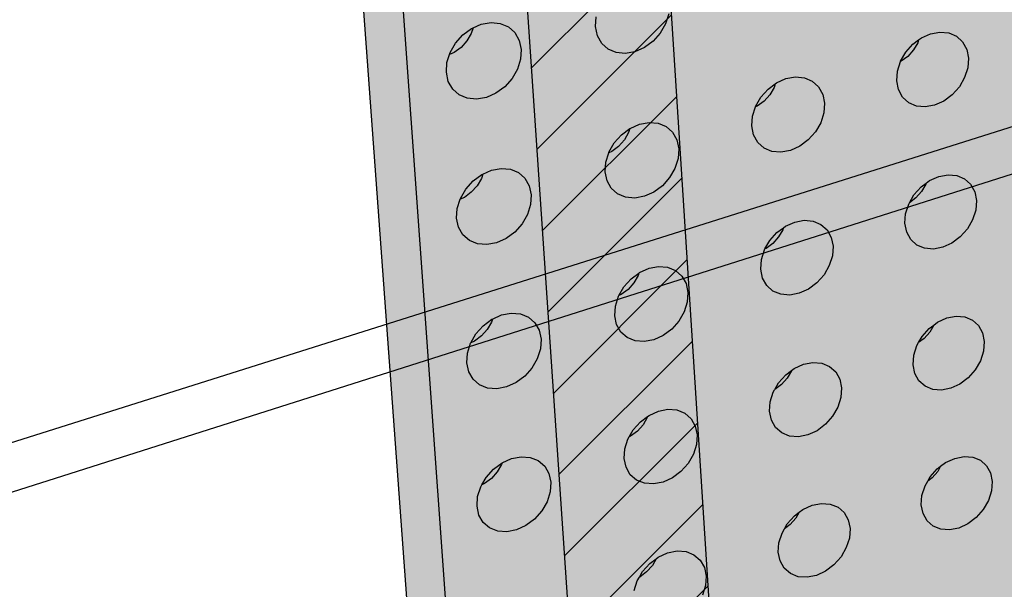
# Model space of a CAD drawing. Units: inches. Extents: x 1524.9 to 1591.4, y 1683.8 to 1754.
# Drawn here: x 1534 to 1542, y 1699.1 to 1703.7 of the extents above; entities that cross this region are included whole.
import ezdxf

# ---------------------------------------------------------------- set-up
doc = ezdxf.new("R2010")
doc.units = ezdxf.units.IN
doc.header["$MEASUREMENT"] = 0
for name, color, linetype in [('100 STATIC CONTENTS', 7, 'Continuous'), ('310 SOPRA-XPS', 7, 'Continuous'), ('511 Wood Lagging', 7, 'Continuous')]:
    doc.layers.add(name, color=color, linetype=linetype)

msp = doc.modelspace()

# ---------------------------------------------------------------- hatches: boundary and pattern name
at = {"layer": '100 STATIC CONTENTS'}
h = msp.add_hatch(color=253, dxfattribs=at)
h.dxf.hatch_style = 1
h.paths.add_polyline_path([(1538.1257, 1685.24), (1538.4187, 1685.3572), (1534.4784, 1740.2736), (1581.6501, 1745.7253), (1581.6596, 1745.858), (1534.1062, 1740.4035)])
h = msp.add_hatch(color=8, dxfattribs=at)
h.dxf.hatch_style = 1
h.paths.add_polyline_path([(1534.4784, 1740.2736), (1538.4598, 1684.7846), (1579.0431, 1701.1411), (1582.3503, 1745.8062)])
at = {"layer": '310 SOPRA-XPS'}
h = msp.add_hatch(color=9, dxfattribs=at)
h.dxf.hatch_style = 1
h.paths.add_polyline_path([(1537.0585, 1738.2605), (1540.5539, 1683.835), (1571.2351, 1696.4864), (1573.442, 1742.8944)])
h.paths.add_polyline_path([(1541.2736, 1734.7507), (1540.9242, 1734.3868), (1540.5074, 1734.128), (1540.0506, 1733.9919), (1539.5843, 1733.9885), (1539.1397, 1734.119), (1538.7473, 1734.3756), (1538.4345, 1734.7419), (1538.2235, 1735.1933), (1538.1297, 1735.6991), (1538.1604, 1736.2242), (1538.3139, 1736.7317), (1538.5795, 1737.1858), (1538.9386, 1737.5547), (1539.3657, 1737.8127), (1539.8306, 1737.9423), (1540.3008, 1737.9353), (1540.7439, 1737.7934), (1541.1299, 1737.5273), (1541.4332, 1737.156), (1541.6339, 1736.7054), (1541.7195, 1736.206), (1541.6849, 1735.6913), (1541.5329, 1735.1953)], flags=16)
h.paths.add_polyline_path([(1541.1912, 1734.8252), (1540.8633, 1734.4839), (1540.4723, 1734.2413), (1540.0438, 1734.1139), (1539.6065, 1734.111), (1539.1898, 1734.2337), (1538.8221, 1734.4745), (1538.5291, 1734.8181), (1538.3316, 1735.2413), (1538.2439, 1735.7153), (1538.2728, 1736.2072), (1538.4166, 1736.6826), (1538.6655, 1737.1081), (1539.0019, 1737.4537), (1539.4019, 1737.6956), (1539.8375, 1737.8173), (1540.2782, 1737.8111), (1540.6937, 1737.6784), (1541.0558, 1737.4292), (1541.3404, 1737.0813), (1541.5289, 1736.6588), (1541.6093, 1736.1905), (1541.577, 1735.7076), (1541.4345, 1735.2423)], flags=0)
h.paths.add_polyline_path([(1540.7774, 1735.1992), (1540.4441, 1734.8531), (1539.8612, 1734.6815), (1539.2961, 1734.8502), (1539.0013, 1735.1982), (1538.8706, 1735.4803), (1538.813, 1735.7956), (1538.8327, 1736.1226), (1538.9284, 1736.4384), (1539.0937, 1736.7211), (1539.4324, 1737.0699), (1540.0218, 1737.2364), (1540.5859, 1737.0586), (1540.8754, 1736.707), (1541.0021, 1736.4253), (1541.0565, 1736.1124), (1541.0354, 1735.7895), (1540.9402, 1735.4782)], flags=0)
h.paths.add_polyline_path([(1540.1081, 1734.8212), (1540.0026, 1734.854), (1540.0743, 1734.9192), (1540.1013, 1734.9437)], flags=0)
h.paths.add_polyline_path([(1539.0078, 1735.7081), (1538.8946, 1735.6921), (1538.8996, 1735.7081), (1538.9321, 1735.8125)], flags=0)
h.paths.add_polyline_path([(1539.8795, 1737.0635), (1539.7801, 1736.9738), (1539.7731, 1737.0981)], flags=0)
h.paths.add_polyline_path([(1540.9774, 1736.2152), (1540.94, 1736.096), (1540.8664, 1736.1996)], flags=0)
h.paths.add_polyline_path([(1540.344, 1735.0724), (1539.8772, 1734.9356), (1539.4252, 1735.0712), (1539.1093, 1735.4453), (1539.0159, 1735.9583), (1539.1718, 1736.4718), (1539.5347, 1736.8459), (1540.0057, 1736.9795), (1540.457, 1736.8379), (1540.768, 1736.4614), (1540.8572, 1735.9516), (1540.7021, 1735.444)], flags=0)
h.paths.add_polyline_path([(1540.02, 1735.8416), (1540.0191, 1735.8578), (1540.0082, 1735.8563)], flags=0)
h.paths.add_polyline_path([(1542.8072, 1698.7955), (1543.1415, 1698.6607), (1543.4035, 1698.4277), (1543.576, 1698.1126), (1543.6481, 1697.7373), (1543.6156, 1697.3268), (1543.4808, 1696.9086), (1543.2528, 1696.5103), (1542.9468, 1696.1584), (1542.5828, 1695.8763), (1542.1848, 1695.6831), (1541.7795, 1695.5923), (1541.394, 1695.6107), (1541.0548, 1695.7378), (1540.7855, 1695.9659), (1540.6051, 1696.2797), (1540.5267, 1696.6582), (1540.5564, 1697.0751), (1540.6924, 1697.5015), (1540.9252, 1697.9074), (1541.2387, 1698.2644), (1541.6105, 1698.5476), (1542.0146, 1698.7377), (1542.4229, 1698.8221)], flags=16)
h.paths.add_polyline_path([(1542.763, 1698.6959), (1543.0765, 1698.5697), (1543.3224, 1698.3514), (1543.4843, 1698.0561), (1543.5521, 1697.7041), (1543.5217, 1697.3191), (1543.3953, 1696.9268), (1543.1814, 1696.5532), (1542.8943, 1696.2231), (1542.5528, 1695.9586), (1542.1796, 1695.7775), (1541.7995, 1695.6926), (1541.4381, 1695.7101), (1541.1203, 1695.8295), (1540.868, 1696.0435), (1540.6991, 1696.3377), (1540.6258, 1696.6925), (1540.6537, 1697.0831), (1540.7812, 1697.4826), (1540.9993, 1697.8629), (1541.2929, 1698.1974), (1541.6413, 1698.463), (1542.02, 1698.6413), (1542.4027, 1698.7205)], flags=0)
h.paths.add_polyline_path([(1542.8597, 1698.0714), (1543.081, 1697.6709), (1543.0402, 1697.1473), (1542.7491, 1696.6389), (1542.2842, 1696.2797), (1541.7679, 1696.1658), (1541.3376, 1696.3293), (1541.11, 1696.7289), (1541.1485, 1697.2577), (1541.4435, 1697.7721), (1541.9146, 1698.1322), (1542.4333, 1698.241)], flags=0)
h.paths.add_polyline_path([(1542.8405, 1697.6589), (1542.8455, 1697.6335), (1542.8675, 1697.6102)], flags=0)
h.paths.add_polyline_path([(1542.2339, 1696.4395), (1542.2391, 1696.3447), (1542.1476, 1696.3504)], flags=0)
h.paths.add_polyline_path([(1541.3499, 1696.7679), (1541.3274, 1696.7912), (1541.3551, 1696.7424)], flags=0)
h.paths.add_polyline_path([(1541.9602, 1698.0658), (1542.0525, 1698.059), (1541.9656, 1697.9698)], flags=0)
h.paths.add_polyline_path([(1541.7966, 1697.1101), (1541.7966, 1697.1134, -0.767636), (1542.5146, 1697.3462), (1542.4719, 1697.0111), (1542.1641, 1696.7935), (1541.8236, 1696.9173)], flags=0)
h.paths.add_polyline_path([(1542.2567, 1697.3319), (1542.2619, 1697.2362), (1542.2643, 1697.2244), (1542.2698, 1697.2146), (1542.3699, 1697.1276), (1542.3186, 1697.1098), (1542.3061, 1697.1038), (1542.2946, 1697.0949), (1542.2849, 1697.0839), (1542.2777, 1697.0713), (1542.2734, 1697.0581), (1542.2725, 1697.0451), (1542.2785, 1696.9363), (1542.2672, 1696.946), (1542.0049, 1696.8549), (1542.0257, 1697.0083), (1542.0123, 1697.2475)], flags=0)
h = msp.add_hatch(color=9, dxfattribs=at)
h.dxf.hatch_style = 1
h.paths.add_polyline_path([(1537.0585, 1738.2605), (1535.7198, 1738.7493), (1535.7816, 1737.8444), (1535.7853, 1737.7903), (1535.7886, 1737.7412), (1535.7932, 1737.6743), (1535.8, 1737.5741), (1535.8166, 1737.3306), (1535.8205, 1737.2749), (1535.8217, 1737.2563), (1535.8218, 1737.2552), (1538.3015, 1700.8829), (1539.3796, 1685.1323), (1540.5539, 1683.835)])
at = {"layer": '310 SOPRA-XPS', "true_color": 0x000000}
h = msp.add_hatch(dxfattribs=at)
h.set_pattern_fill('ANSI31', color=18, scale=4)
h.set_pattern_definition([(45, (-119.4135, -7.9348), (-0.35355339, 0.35355339), [])])
h.paths.add_polyline_path([(1537.0585, 1738.2605), (1535.7198, 1738.7493), (1535.7816, 1737.8444), (1535.7886, 1737.7412), (1535.7932, 1737.6743), (1535.8, 1737.5741), (1535.8166, 1737.3306), (1535.8205, 1737.2749), (1535.8217, 1737.2563), (1535.8218, 1737.2552), (1538.3015, 1700.8829), (1539.3796, 1685.1323), (1540.5539, 1683.835)])

# ---------------------------------------------------------------- linework, layer by layer
at = {"layer": '100 STATIC CONTENTS'}
for p, q in [((1538.1257, 1685.24), (1534.1062, 1740.4035)), ((1538.4187, 1685.3572), (1534.4784, 1740.2736)), ((1538.6567, 1703.6902), (1538.6619, 1703.7702)), ((1539.2528, 1703.7947), (1539.2275, 1703.7142)), ((1537.5771, 1703.6234), (1537.6486, 1703.6757)), ((1537.6598, 1703.6806), (1537.6454, 1703.6349)), ((1537.6486, 1703.6757), (1537.6598, 1703.6806)), ((1537.6598, 1703.6806), (1537.7268, 1703.7099)), ((1537.7268, 1703.7099), (1537.8064, 1703.7238)), ((1537.8064, 1703.7238), (1537.8818, 1703.7164)), ((1537.8818, 1703.7164), (1537.9481, 1703.6882)), ((1537.9481, 1703.6882), (1538.0007, 1703.6413)), ((1538.6721, 1703.6166), (1538.6567, 1703.6902)), ((1539.2275, 1703.7142), (1539.1838, 1703.6383)), ((1537.5172, 1703.5567), (1537.5771, 1703.6234)), ((1537.6104, 1703.574), (1537.5628, 1703.5211)), ((1537.6454, 1703.6349), (1537.6104, 1703.574)), ((1538.0007, 1703.6413), (1538.0359, 1703.5788)), ((1538.0359, 1703.5788), (1538.0515, 1703.5049)), ((1538.7069, 1703.5544), (1538.6721, 1703.6166)), ((1539.1838, 1703.6383), (1539.1247, 1703.5723)), ((1541.24, 1703.548), (1541.2861, 1703.5822)), ((1541.2861, 1703.5822), (1541.279, 1703.5598)), ((1541.2861, 1703.5822), (1541.309, 1703.5991)), ((1541.309, 1703.5991), (1541.3841, 1703.6326)), ((1541.3841, 1703.6326), (1541.4603, 1703.6462)), ((1541.4603, 1703.6462), (1541.5324, 1703.639)), ((1541.5324, 1703.639), (1541.5955, 1703.6115)), ((1541.5955, 1703.6115), (1541.6452, 1703.5657)), ((1537.473, 1703.4801), (1537.5172, 1703.5567)), ((1537.5628, 1703.5211), (1537.506, 1703.4796)), ((1538.0515, 1703.5049), (1538.0465, 1703.4248)), ((1538.7589, 1703.5078), (1538.7069, 1703.5544)), ((1538.8243, 1703.4799), (1538.7589, 1703.5078)), ((1539.0543, 1703.5205), (1538.9772, 1703.4865)), ((1539.1247, 1703.5723), (1539.0543, 1703.5205)), ((1541.182, 1703.4828), (1541.24, 1703.548)), ((1541.2448, 1703.5003), (1541.1988, 1703.4485)), ((1541.279, 1703.5598), (1541.2448, 1703.5003)), ((1541.6452, 1703.5657), (1541.6782, 1703.5046)), ((1541.6782, 1703.5046), (1541.6924, 1703.4324)), ((1537.4475, 1703.3988), (1537.4675, 1703.4627)), ((1537.4675, 1703.4627), (1537.473, 1703.4801)), ((1537.506, 1703.4796), (1537.4675, 1703.4627)), ((1538.0465, 1703.4248), (1538.0211, 1703.3438)), ((1538.8988, 1703.4726), (1538.8243, 1703.4799)), ((1538.9772, 1703.4865), (1538.8988, 1703.4726)), ((1541.139, 1703.4079), (1541.182, 1703.4828)), ((1541.1988, 1703.4485), (1541.144, 1703.4079)), ((1541.6924, 1703.4324), (1541.6866, 1703.3541)), ((1537.4426, 1703.3185), (1537.4475, 1703.3988)), ((1538.0211, 1703.3438), (1537.9771, 1703.2675)), ((1541.1138, 1703.3284), (1541.1381, 1703.4053)), ((1541.144, 1703.4079), (1541.1381, 1703.4053)), ((1541.1381, 1703.4053), (1541.139, 1703.4079)), ((1541.6866, 1703.3541), (1541.6615, 1703.2749)), ((1537.4584, 1703.2445), (1537.4426, 1703.3185)), ((1537.9771, 1703.2675), (1537.9174, 1703.201)), ((1540.1312, 1703.2329), (1540.2072, 1703.2668)), ((1540.2072, 1703.2668), (1540.2844, 1703.2806)), ((1540.2844, 1703.2806), (1540.3575, 1703.2735)), ((1540.3575, 1703.2735), (1540.4215, 1703.246)), ((1541.1081, 1703.2499), (1541.1138, 1703.3284)), ((1541.6615, 1703.2749), (1541.6186, 1703.2003)), ((1537.494, 1703.182), (1537.4584, 1703.2445)), ((1537.5468, 1703.1353), (1537.494, 1703.182)), ((1537.9174, 1703.201), (1537.8462, 1703.1488)), ((1540.003, 1703.1157), (1540.0615, 1703.1814)), ((1540.0615, 1703.1814), (1540.1184, 1703.2235)), ((1540.1097, 1703.196), (1540.0753, 1703.1362)), ((1540.1184, 1703.2235), (1540.1097, 1703.196)), ((1540.1184, 1703.2235), (1540.1312, 1703.2329)), ((1540.4215, 1703.246), (1540.472, 1703.2001)), ((1540.472, 1703.2001), (1540.5058, 1703.1387)), ((1541.1225, 1703.1776), (1541.1081, 1703.2499)), ((1541.1558, 1703.1166), (1541.1225, 1703.1776)), ((1541.6186, 1703.2003), (1541.5608, 1703.1352)), ((1537.6133, 1703.1074), (1537.5468, 1703.1353)), ((1537.6888, 1703.1003), (1537.6133, 1703.1074)), ((1537.7682, 1703.1144), (1537.6888, 1703.1003)), ((1537.8462, 1703.1488), (1537.7682, 1703.1144)), ((1539.9596, 1703.0404), (1540.003, 1703.1157)), ((1540.0753, 1703.1362), (1540.0288, 1703.0841)), ((1540.5058, 1703.1387), (1540.5203, 1703.0663)), ((1541.2058, 1703.0709), (1541.1558, 1703.1166)), ((1541.5608, 1703.1352), (1541.4922, 1703.0842)), ((1539.9343, 1702.9605), (1539.9583, 1703.0364)), ((1539.9735, 1703.0431), (1539.9583, 1703.0364)), ((1539.9583, 1703.0364), (1539.9596, 1703.0404)), ((1540.0288, 1703.0841), (1539.9735, 1703.0431)), ((1540.5203, 1703.0663), (1540.5148, 1702.9875)), ((1541.269, 1703.0437), (1541.2058, 1703.0709)), ((1541.3411, 1703.0368), (1541.269, 1703.0437)), ((1541.4173, 1703.0506), (1541.3411, 1703.0368)), ((1541.4922, 1703.0842), (1541.4173, 1703.0506)), ((1539.9289, 1702.8815), (1539.9343, 1702.9605)), ((1540.5148, 1702.9875), (1540.4896, 1702.9079)), ((1538.8684, 1702.8103), (1538.9364, 1702.8604)), ((1538.9364, 1702.8604), (1538.9261, 1702.8278)), ((1538.9364, 1702.8604), (1538.9388, 1702.8622)), ((1538.9388, 1702.8622), (1539.0158, 1702.8964)), ((1539.0158, 1702.8964), (1539.0939, 1702.9104)), ((1539.0939, 1702.9104), (1539.168, 1702.9035)), ((1539.168, 1702.9035), (1539.233, 1702.876)), ((1539.233, 1702.876), (1539.2844, 1702.83)), ((1539.9437, 1702.8089), (1539.9289, 1702.8815)), ((1540.4896, 1702.9079), (1540.4464, 1702.8328)), ((1538.8093, 1702.7441), (1538.8684, 1702.8103)), ((1538.9261, 1702.8278), (1538.8915, 1702.7676)), ((1539.2844, 1702.83), (1539.3188, 1702.7684)), ((1539.9777, 1702.7476), (1539.9437, 1702.8089)), ((1540.4464, 1702.8328), (1540.3881, 1702.7673)), ((1538.7656, 1702.6683), (1538.8093, 1702.7441)), ((1538.8446, 1702.7151), (1538.7886, 1702.6738)), ((1538.8915, 1702.7676), (1538.8446, 1702.7151)), ((1539.3188, 1702.7684), (1539.3339, 1702.6956)), ((1539.3339, 1702.6956), (1539.3286, 1702.6165)), ((1540.0286, 1702.7018), (1539.9777, 1702.7476)), ((1540.0927, 1702.6746), (1540.0286, 1702.7018)), ((1540.3188, 1702.7158), (1540.2429, 1702.6819)), ((1540.3881, 1702.7673), (1540.3188, 1702.7158)), ((1538.7403, 1702.5879), (1538.7639, 1702.6629)), ((1538.7886, 1702.6738), (1538.7639, 1702.6629)), ((1538.7639, 1702.6629), (1538.7656, 1702.6683)), ((1539.3286, 1702.6165), (1539.3033, 1702.5364)), ((1540.1658, 1702.6678), (1540.0927, 1702.6746)), ((1540.2429, 1702.6819), (1540.1658, 1702.6678)), ((1537.8095, 1702.5214), (1537.8887, 1702.5357)), ((1537.8887, 1702.5357), (1537.9638, 1702.5289)), ((1538.7351, 1702.5085), (1538.7403, 1702.5879)), ((1539.3033, 1702.5364), (1539.2598, 1702.4608)), ((1537.6605, 1702.4345), (1537.7316, 1702.4869)), ((1537.7279, 1702.4551), (1537.693, 1702.3945)), ((1537.7389, 1702.4901), (1537.7279, 1702.4551)), ((1537.7316, 1702.4869), (1537.7389, 1702.4901)), ((1537.7389, 1702.4901), (1537.8095, 1702.5214)), ((1537.9638, 1702.5289), (1538.0298, 1702.5014)), ((1538.0298, 1702.5014), (1538.0821, 1702.4553)), ((1538.0821, 1702.4553), (1538.1172, 1702.3935)), ((1538.7504, 1702.4356), (1538.7351, 1702.5085)), ((1539.2598, 1702.4608), (1539.201, 1702.3948)), ((1541.3754, 1702.4371), (1541.4503, 1702.4709)), ((1541.4503, 1702.4709), (1541.5262, 1702.4849)), ((1541.5262, 1702.4849), (1541.5979, 1702.4783)), ((1541.5979, 1702.4783), (1541.6607, 1702.4514)), ((1541.6607, 1702.4514), (1541.7102, 1702.4063)), ((1537.6008, 1702.3679), (1537.6605, 1702.4345)), ((1537.693, 1702.3945), (1537.6456, 1702.3416)), ((1538.1172, 1702.3935), (1538.1327, 1702.3203)), ((1538.7851, 1702.3741), (1538.7504, 1702.4356)), ((1538.8368, 1702.3282), (1538.7851, 1702.3741)), ((1539.201, 1702.3948), (1539.1309, 1702.3429)), ((1541.2491, 1702.3208), (1541.3068, 1702.3859)), ((1541.3068, 1702.3859), (1541.3485, 1702.417)), ((1541.3451, 1702.4064), (1541.3111, 1702.3471)), ((1541.3485, 1702.417), (1541.3451, 1702.4064)), ((1541.3485, 1702.417), (1541.3754, 1702.4371)), ((1541.7102, 1702.4063), (1541.7431, 1702.3459)), ((1537.5891, 1702.3), (1537.5547, 1702.2847)), ((1537.5547, 1702.2847), (1537.5568, 1702.2916)), ((1537.5568, 1702.2916), (1537.6008, 1702.3679)), ((1537.6456, 1702.3416), (1537.5891, 1702.3)), ((1538.1327, 1702.3203), (1538.1276, 1702.2408)), ((1538.9019, 1702.301), (1538.8368, 1702.3282)), ((1538.9761, 1702.2943), (1538.9019, 1702.301)), ((1539.0541, 1702.3087), (1538.9761, 1702.2943)), ((1539.1309, 1702.3429), (1539.0541, 1702.3087)), ((1541.2114, 1702.2553), (1541.2491, 1702.3208)), ((1541.2652, 1702.2954), (1541.2114, 1702.2553)), ((1541.3111, 1702.3471), (1541.2652, 1702.2954)), ((1541.7431, 1702.3459), (1541.7571, 1702.2744)), ((1537.5265, 1702.131), (1537.5315, 1702.2107)), ((1537.5315, 1702.2107), (1537.5547, 1702.2847)), ((1538.1276, 1702.2408), (1538.1023, 1702.1603)), ((1541.181, 1702.1671), (1541.2062, 1702.2461)), ((1541.2062, 1702.2461), (1541.2114, 1702.2553)), ((1541.7571, 1702.2744), (1541.7514, 1702.1966)), ((1537.5423, 1702.0577), (1537.5265, 1702.131)), ((1538.1023, 1702.1603), (1538.0585, 1702.0842)), ((1541.1754, 1702.0891), (1541.181, 1702.1671)), ((1541.7514, 1702.1966), (1541.7263, 1702.1179)), ((1537.5777, 1701.9959), (1537.5423, 1702.0577)), ((1538.0585, 1702.0842), (1537.9991, 1702.0177)), ((1540.1335, 1702.0137), (1540.1859, 1702.0527)), ((1540.1859, 1702.0527), (1540.181, 1702.0371)), ((1540.1859, 1702.0527), (1540.2028, 1702.0653)), ((1540.2028, 1702.0653), (1540.2785, 1702.0994)), ((1540.2785, 1702.0994), (1540.3554, 1702.1137)), ((1540.3554, 1702.1137), (1540.4281, 1702.1072)), ((1540.4281, 1702.1072), (1540.4918, 1702.0803)), ((1540.4918, 1702.0803), (1540.5422, 1702.0351)), ((1541.1897, 1702.0175), (1541.1754, 1702.0891)), ((1541.7263, 1702.1179), (1541.6836, 1702.0435)), ((1537.6302, 1701.9499), (1537.5777, 1701.9959)), ((1537.9991, 1702.0177), (1537.9282, 1701.9654)), ((1540.0752, 1701.9481), (1540.1335, 1702.0137)), ((1540.1467, 1701.9775), (1540.1004, 1701.9254)), ((1540.181, 1702.0371), (1540.1467, 1701.9775)), ((1540.5422, 1702.0351), (1540.5757, 1701.9745)), ((1540.5757, 1701.9745), (1540.5902, 1701.9027)), ((1541.2229, 1701.9571), (1541.1897, 1702.0175)), ((1541.6261, 1701.9785), (1541.5578, 1701.9274)), ((1541.6836, 1702.0435), (1541.6261, 1701.9785)), ((1537.6963, 1701.9227), (1537.6302, 1701.9499)), ((1537.7715, 1701.9162), (1537.6963, 1701.9227)), ((1537.8506, 1701.9308), (1537.7715, 1701.9162)), ((1537.9282, 1701.9654), (1537.8506, 1701.9308)), ((1540.0362, 1701.8803), (1540.0752, 1701.9481)), ((1540.1004, 1701.9254), (1540.0453, 1701.8844)), ((1540.5902, 1701.9027), (1540.5847, 1701.8245)), ((1541.2726, 1701.9121), (1541.2229, 1701.9571)), ((1541.3356, 1701.8856), (1541.2726, 1701.9121)), ((1541.4831, 1701.8935), (1541.4074, 1701.8792)), ((1541.5578, 1701.9274), (1541.4831, 1701.8935)), ((1540.0068, 1701.7935), (1540.032, 1701.8729)), ((1540.032, 1701.8729), (1540.0362, 1701.8803)), ((1540.0453, 1701.8844), (1540.0362, 1701.8803)), ((1540.5847, 1701.8245), (1540.5596, 1701.7453)), ((1541.4074, 1701.8792), (1541.3356, 1701.8856)), ((1539.0924, 1701.7233), (1539.1702, 1701.7379)), ((1539.1702, 1701.7379), (1539.244, 1701.7315)), ((1539.244, 1701.7315), (1539.3086, 1701.7047)), ((1540.0014, 1701.7151), (1540.0068, 1701.7935)), ((1540.5596, 1701.7453), (1540.5166, 1701.6705)), ((1538.9457, 1701.6368), (1539.009, 1701.6839)), ((1539.0026, 1701.6633), (1538.968, 1701.6033)), ((1539.009, 1701.6839), (1539.0026, 1701.6633)), ((1539.009, 1701.6839), (1539.0158, 1701.6889)), ((1539.0158, 1701.6889), (1539.0924, 1701.7233)), ((1539.3086, 1701.7047), (1539.3598, 1701.6593)), ((1539.3598, 1701.6593), (1539.394, 1701.5985)), ((1540.0161, 1701.6431), (1540.0014, 1701.7151)), ((1540.5166, 1701.6705), (1540.4586, 1701.605)), ((1538.8467, 1701.501), (1538.8868, 1701.5708)), ((1538.8868, 1701.5708), (1538.9457, 1701.6368)), ((1538.968, 1701.6033), (1538.9213, 1701.5509)), ((1539.394, 1701.5985), (1539.409, 1701.5264)), ((1540.05, 1701.5826), (1540.0161, 1701.6431)), ((1540.1006, 1701.5375), (1540.05, 1701.5826)), ((1540.4586, 1701.605), (1540.3895, 1701.5534)), ((1538.8181, 1701.4153), (1538.8433, 1701.4952)), ((1538.8433, 1701.4952), (1538.8467, 1701.501)), ((1538.8656, 1701.5095), (1538.8467, 1701.501)), ((1538.9213, 1701.5509), (1538.8656, 1701.5095)), ((1539.409, 1701.5264), (1539.4037, 1701.4478)), ((1540.1644, 1701.5109), (1540.1006, 1701.5375)), ((1540.2372, 1701.5047), (1540.1644, 1701.5109)), ((1540.314, 1701.5192), (1540.2372, 1701.5047)), ((1540.3895, 1701.5534), (1540.314, 1701.5192)), ((1538.8129, 1701.3365), (1538.8181, 1701.4153)), ((1539.4037, 1701.4478), (1539.3786, 1701.3682)), ((1537.8173, 1701.3093), (1537.8915, 1701.3426)), ((1537.8915, 1701.3426), (1537.9704, 1701.3574)), ((1537.9704, 1701.3574), (1538.0452, 1701.3512)), ((1538.0452, 1701.3512), (1538.1108, 1701.3244)), ((1538.8281, 1701.2642), (1538.8129, 1701.3365)), ((1539.3786, 1701.3682), (1539.3352, 1701.2928)), ((1541.5159, 1701.3184), (1541.5915, 1701.3329)), ((1541.5915, 1701.3329), (1541.6629, 1701.3268)), ((1537.6838, 1701.1888), (1537.7431, 1701.2554)), ((1537.7431, 1701.2554), (1537.814, 1701.3078)), ((1537.8097, 1701.285), (1537.7749, 1701.2246)), ((1537.8173, 1701.3093), (1537.8097, 1701.285)), ((1537.814, 1701.3078), (1537.8173, 1701.3093)), ((1538.1108, 1701.3244), (1538.1628, 1701.2789)), ((1538.1628, 1701.2789), (1538.1978, 1701.2179)), ((1538.8626, 1701.2034), (1538.8281, 1701.2642)), ((1539.3352, 1701.2928), (1539.2767, 1701.2269)), ((1541.3731, 1701.2331), (1541.4099, 1701.2607)), ((1541.4099, 1701.2607), (1541.3768, 1701.2032)), ((1541.4099, 1701.2607), (1541.4414, 1701.2844)), ((1541.4414, 1701.2844), (1541.5159, 1701.3184)), ((1541.6629, 1701.3268), (1541.7254, 1701.3006)), ((1541.7254, 1701.3006), (1541.7747, 1701.2562)), ((1541.7747, 1701.2562), (1541.8074, 1701.1965)), ((1537.6424, 1701.117), (1537.6838, 1701.1888)), ((1537.7278, 1701.1718), (1537.6715, 1701.1301)), ((1537.7749, 1701.2246), (1537.7278, 1701.1718)), ((1538.1978, 1701.2179), (1538.2132, 1701.1454)), ((1538.9141, 1701.1582), (1538.8626, 1701.2034)), ((1539.2068, 1701.1749), (1539.1304, 1701.1404)), ((1539.2767, 1701.2269), (1539.2068, 1701.1749)), ((1541.3155, 1701.168), (1541.3731, 1701.2331)), ((1541.3768, 1701.2032), (1541.3312, 1701.1515)), ((1541.8074, 1701.1965), (1541.8214, 1701.1256)), ((1537.6147, 1701.0324), (1537.6399, 1701.1128)), ((1537.6399, 1701.1128), (1537.6424, 1701.117)), ((1537.6715, 1701.1301), (1537.6424, 1701.117)), ((1538.2132, 1701.1454), (1538.2081, 1701.0664)), ((1538.9789, 1701.1317), (1538.9141, 1701.1582)), ((1539.0527, 1701.1256), (1538.9789, 1701.1317)), ((1539.1304, 1701.1404), (1539.0527, 1701.1256)), ((1541.2478, 1701.015), (1541.2728, 1701.0936)), ((1541.2728, 1701.0936), (1541.287, 1701.1183)), ((1541.287, 1701.1183), (1541.3155, 1701.168)), ((1541.3312, 1701.1515), (1541.287, 1701.1183)), ((1541.8214, 1701.1256), (1541.8157, 1701.0484)), ((1537.6097, 1700.9532), (1537.6147, 1701.0324)), ((1538.2081, 1701.0664), (1538.1829, 1700.9864)), ((1541.2422, 1700.9376), (1541.2478, 1701.015)), ((1541.8157, 1701.0484), (1541.7907, 1700.9701)), ((1537.6254, 1700.8806), (1537.6097, 1700.9532)), ((1538.1829, 1700.9864), (1538.1393, 1700.9106)), ((1540.2739, 1700.907), (1540.3493, 1700.9414)), ((1540.3493, 1700.9414), (1540.4258, 1700.9561)), ((1540.4258, 1700.9561), (1540.4982, 1700.9502)), ((1540.4982, 1700.9502), (1540.5616, 1700.924)), ((1541.2564, 1700.8666), (1541.2422, 1700.9376)), ((1541.7907, 1700.9701), (1541.7481, 1700.896)), ((1537.6606, 1700.8196), (1537.6254, 1700.8806)), ((1538.1393, 1700.9106), (1538.0802, 1700.8442)), ((1540.1468, 1700.7898), (1540.2048, 1700.8553)), ((1540.2048, 1700.8553), (1540.2528, 1700.8912)), ((1540.2516, 1700.8875), (1540.2175, 1700.8281)), ((1540.2528, 1700.8912), (1540.2516, 1700.8875)), ((1540.2528, 1700.8912), (1540.2739, 1700.907)), ((1540.5616, 1700.924), (1540.6117, 1700.8795)), ((1540.6117, 1700.8795), (1540.6451, 1700.8196)), ((1541.2894, 1700.807), (1541.2564, 1700.8666)), ((1541.7481, 1700.896), (1541.6909, 1700.8311)), ((1537.7129, 1700.7743), (1537.6606, 1700.8196)), ((1537.7787, 1700.7478), (1537.7129, 1700.7743)), ((1538.0096, 1700.7918), (1537.9323, 1700.7568)), ((1538.0802, 1700.8442), (1538.0096, 1700.7918)), ((1540.1165, 1700.7349), (1540.1468, 1700.7898)), ((1540.1714, 1700.776), (1540.1165, 1700.7349)), ((1540.2175, 1700.8281), (1540.1714, 1700.776)), ((1540.6451, 1700.8196), (1540.6595, 1700.7484)), ((1541.3389, 1700.7627), (1541.2894, 1700.807)), ((1541.6228, 1700.7798), (1541.5485, 1700.7457)), ((1541.6909, 1700.8311), (1541.6228, 1700.7798)), ((1537.8536, 1700.7418), (1537.7787, 1700.7478)), ((1537.9323, 1700.7568), (1537.8536, 1700.7418)), ((1540.0787, 1700.6359), (1540.1038, 1700.715)), ((1540.1038, 1700.715), (1540.1148, 1700.7342)), ((1540.1165, 1700.7349), (1540.1148, 1700.7342)), ((1540.6595, 1700.7484), (1540.6541, 1700.6708)), ((1541.4016, 1700.7368), (1541.3389, 1700.7627)), ((1541.4731, 1700.731), (1541.4016, 1700.7368)), ((1541.5485, 1700.7457), (1541.4731, 1700.731)), ((1540.0733, 1700.5581), (1540.0787, 1700.6359)), ((1540.6541, 1700.6708), (1540.629, 1700.592)), ((1539.0921, 1700.5251), (1539.1684, 1700.5598)), ((1539.1684, 1700.5598), (1539.2459, 1700.5748)), ((1539.2459, 1700.5748), (1539.3193, 1700.569)), ((1539.3193, 1700.569), (1539.3837, 1700.5428)), ((1539.3837, 1700.5428), (1539.4346, 1700.4982)), ((1540.088, 1700.4868), (1540.0733, 1700.5581)), ((1540.629, 1700.592), (1540.5862, 1700.5175)), ((1538.9637, 1700.4069), (1539.0223, 1700.4729)), ((1539.044, 1700.4484), (1538.9975, 1700.396)), ((1539.0223, 1700.4729), (1539.0811, 1700.5169)), ((1539.0784, 1700.5082), (1539.044, 1700.4484)), ((1539.0811, 1700.5169), (1539.0784, 1700.5082)), ((1539.0811, 1700.5169), (1539.0921, 1700.5251)), ((1539.4346, 1700.4982), (1539.4686, 1700.4381)), ((1540.1216, 1700.4269), (1540.088, 1700.4868)), ((1540.5284, 1700.4521), (1540.4596, 1700.4004)), ((1540.5862, 1700.5175), (1540.5284, 1700.4521)), ((1538.9306, 1700.3494), (1538.9637, 1700.4069)), ((1538.9975, 1700.396), (1538.942, 1700.3546)), ((1539.4686, 1700.4381), (1539.4835, 1700.3666)), ((1540.172, 1700.3825), (1540.1216, 1700.4269)), ((1540.2356, 1700.3566), (1540.172, 1700.3825)), ((1540.4596, 1700.4004), (1540.3844, 1700.3659)), ((1538.8953, 1700.2521), (1538.9204, 1700.3316)), ((1538.9204, 1700.3316), (1538.9306, 1700.3494)), ((1538.942, 1700.3546), (1538.9306, 1700.3494)), ((1539.4782, 1700.2886), (1539.4532, 1700.2094)), ((1539.4835, 1700.3666), (1539.4782, 1700.2886)), ((1540.308, 1700.351), (1540.2356, 1700.3566)), ((1540.3844, 1700.3659), (1540.308, 1700.351)), ((1538.8901, 1700.1739), (1538.8953, 1700.2521)), ((1539.4532, 1700.2094), (1539.41, 1700.1343)), ((1537.8252, 1700.0858), (1537.8957, 1700.1384)), ((1537.8957, 1700.1384), (1537.8908, 1700.1243)), ((1537.8957, 1700.1384), (1537.9729, 1700.1735)), ((1537.9729, 1700.1735), (1538.0514, 1700.1887)), ((1538.0514, 1700.1887), (1538.1258, 1700.183)), ((1538.1258, 1700.183), (1538.1912, 1700.1569)), ((1538.1912, 1700.1569), (1538.243, 1700.1122)), ((1538.9052, 1700.1023), (1538.8901, 1700.1739)), ((1539.41, 1700.1343), (1539.3517, 1700.0685)), ((1541.4661, 1700.1101), (1541.5068, 1700.1409)), ((1541.5068, 1700.1409), (1541.581, 1700.1752)), ((1541.581, 1700.1752), (1541.6562, 1700.1901)), ((1541.6562, 1700.1901), (1541.7274, 1700.1845)), ((1541.7274, 1700.1845), (1541.7896, 1700.159)), ((1541.7896, 1700.159), (1541.8386, 1700.1152)), ((1537.766, 1700.0194), (1537.8252, 1700.0858)), ((1537.8562, 1700.0641), (1537.8092, 1700.0114)), ((1537.8908, 1700.1243), (1537.8562, 1700.0641)), ((1538.243, 1700.1122), (1538.2777, 1700.0519)), ((1538.2777, 1700.0519), (1538.293, 1699.98)), ((1538.9396, 1700.0422), (1538.9052, 1700.1023)), ((1539.3517, 1700.0685), (1539.2822, 1700.0164)), ((1541.3815, 1700.0245), (1541.4388, 1700.0895)), ((1541.442, 1700.0682), (1541.3966, 1700.0166)), ((1541.4388, 1700.0895), (1541.4661, 1700.1101)), ((1541.4661, 1700.1101), (1541.442, 1700.0682)), ((1541.8386, 1700.1152), (1541.8712, 1700.0562)), ((1541.8712, 1700.0562), (1541.8851, 1699.986)), ((1537.7318, 1699.9599), (1537.766, 1700.0194)), ((1537.7532, 1699.9696), (1537.7318, 1699.9599)), ((1537.8092, 1700.0114), (1537.7532, 1699.9696)), ((1538.293, 1699.98), (1538.288, 1699.9017)), ((1538.9907, 1699.9977), (1538.9396, 1700.0422)), ((1539.0553, 1699.9719), (1538.9907, 1699.9977)), ((1539.1288, 1699.9664), (1539.0553, 1699.9719)), ((1539.2061, 1699.9816), (1539.1288, 1699.9664)), ((1539.2822, 1700.0164), (1539.2061, 1699.9816)), ((1541.3389, 1699.9504), (1541.362, 1699.9905)), ((1541.362, 1699.9905), (1541.3815, 1700.0245)), ((1541.3966, 1700.0166), (1541.362, 1699.9905)), ((1541.8851, 1699.986), (1541.8794, 1699.9093)), ((1537.6972, 1699.8636), (1537.7224, 1699.9436)), ((1537.7224, 1699.9436), (1537.7318, 1699.9599)), ((1538.288, 1699.9017), (1538.2629, 1699.822)), ((1541.314, 1699.8722), (1541.3389, 1699.9504)), ((1541.8794, 1699.9093), (1541.8545, 1699.8314)), ((1537.6923, 1699.785), (1537.6972, 1699.8636)), ((1538.2629, 1699.822), (1538.2194, 1699.7465)), ((1540.4195, 1699.7928), (1540.4956, 1699.8079)), ((1540.4956, 1699.8079), (1540.5677, 1699.8025)), ((1541.3084, 1699.7953), (1541.314, 1699.8722)), ((1541.8545, 1699.8314), (1541.8121, 1699.7576)), ((1537.7079, 1699.7131), (1537.6923, 1699.785)), ((1538.2194, 1699.7465), (1538.1606, 1699.6802)), ((1540.2756, 1699.7063), (1540.3156, 1699.7364)), ((1540.3156, 1699.7364), (1540.2877, 1699.6878)), ((1540.3156, 1699.7364), (1540.3444, 1699.7581)), ((1540.3444, 1699.7581), (1540.4195, 1699.7928)), ((1540.5677, 1699.8025), (1540.6309, 1699.777)), ((1540.6309, 1699.777), (1540.6807, 1699.7332)), ((1540.6807, 1699.7332), (1540.714, 1699.6739)), ((1541.3226, 1699.7249), (1541.3084, 1699.7953)), ((1541.8121, 1699.7576), (1541.7551, 1699.6927)), ((1537.7429, 1699.6528), (1537.7079, 1699.7131)), ((1537.795, 1699.6082), (1537.7429, 1699.6528)), ((1538.1606, 1699.6802), (1538.0903, 1699.6277)), ((1540.2178, 1699.6408), (1540.2756, 1699.7063)), ((1540.2877, 1699.6878), (1540.2418, 1699.6358)), ((1540.714, 1699.6739), (1540.7283, 1699.6034)), ((1541.3554, 1699.666), (1541.3226, 1699.7249)), ((1541.4047, 1699.6224), (1541.3554, 1699.666)), ((1541.7551, 1699.6927), (1541.6873, 1699.6414)), ((1537.8605, 1699.5824), (1537.795, 1699.6082)), ((1537.935, 1699.577), (1537.8605, 1699.5824)), ((1538.0133, 1699.5925), (1537.935, 1699.577)), ((1538.0903, 1699.6277), (1538.0133, 1699.5925)), ((1540.15, 1699.4876), (1540.175, 1699.5663)), ((1540.175, 1699.5663), (1540.1945, 1699.6002)), ((1540.1945, 1699.6002), (1540.2178, 1699.6408)), ((1540.2418, 1699.6358), (1540.1945, 1699.6002)), ((1540.7283, 1699.6034), (1540.7228, 1699.5263)), ((1541.4671, 1699.5971), (1541.4047, 1699.6224)), ((1541.5382, 1699.5919), (1541.4671, 1699.5971)), ((1541.6134, 1699.607), (1541.5382, 1699.5919)), ((1541.6873, 1699.6414), (1541.6134, 1699.607)), ((1540.1447, 1699.4104), (1540.15, 1699.4876)), ((1540.7228, 1699.5263), (1540.6979, 1699.448)), ((1539.1678, 1699.3707), (1539.2437, 1699.4057)), ((1539.2437, 1699.4057), (1539.3209, 1699.4211)), ((1539.3209, 1699.4211), (1539.394, 1699.4158)), ((1539.394, 1699.4158), (1539.4581, 1699.3904)), ((1540.1592, 1699.3397), (1540.1447, 1699.4104)), ((1540.6979, 1699.448), (1540.6552, 1699.3737)), ((1539.0983, 1699.3184), (1539.1512, 1699.3582)), ((1539.1512, 1699.3582), (1539.1193, 1699.3028)), ((1539.1512, 1699.3582), (1539.1678, 1699.3707)), ((1539.4581, 1699.3904), (1539.5088, 1699.3464)), ((1539.5088, 1699.3464), (1539.5426, 1699.287)), ((1540.1927, 1699.2805), (1540.1592, 1699.3397)), ((1540.6552, 1699.3737), (1540.5977, 1699.3084)), ((1539.0139, 1699.2071), (1539.04, 1699.2525)), ((1539.073, 1699.2504), (1539.0178, 1699.2089)), ((1539.04, 1699.2525), (1539.0983, 1699.3184)), ((1539.1193, 1699.3028), (1539.073, 1699.2504)), ((1539.5426, 1699.287), (1539.5574, 1699.2161)), ((1540.2428, 1699.2368), (1540.1927, 1699.2805)), ((1540.5292, 1699.2566), (1540.4543, 1699.2219)), ((1540.5977, 1699.3084), (1540.5292, 1699.2566)), ((1538.9718, 1699.0984), (1538.9968, 1699.1775)), ((1538.9968, 1699.1775), (1539.0139, 1699.2071)), ((1539.0178, 1699.2089), (1539.0139, 1699.2071)), ((1539.5574, 1699.2161), (1539.5522, 1699.1387)), ((1540.3061, 1699.2116), (1540.2428, 1699.2368)), ((1540.3783, 1699.2065), (1540.3061, 1699.2116)), ((1540.4543, 1699.2219), (1540.3783, 1699.2065)), ((1539.5522, 1699.1387), (1539.5272, 1699.0599))]:
    msp.add_line(p, q, dxfattribs=at)
at = {"layer": '310 SOPRA-XPS'}
for p, q in [((1537.0585, 1738.2605), (1540.5539, 1683.835)), ((1535.8218, 1737.2552), (1538.3015, 1700.8829)), ((1538.3015, 1700.8829), (1539.3796, 1685.1323))]:
    msp.add_line(p, q, dxfattribs=at)
at = {"layer": '511 Wood Lagging'}
for p, q in [((1553.5891, 1706.5204), (1532.978, 1700.009)), ((1553.5944, 1706.1592), (1532.1745, 1699.3491))]:
    msp.add_line(p, q, dxfattribs=at)

doc.saveas('drawing.dxf')
